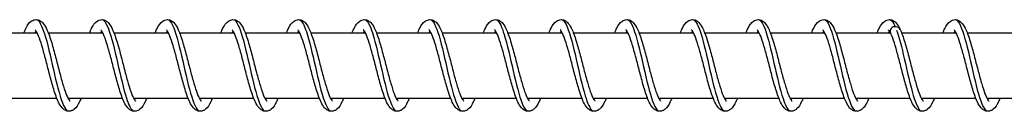
# Model space of a CAD drawing. Units: millimetres. Extents: x -6094 to 17000, y -3360 to 3351.
# Drawn here: x -1784 to -1634, y -12 to 2 of the extents above; entities that cross this region are included whole.
import ezdxf

# ---------------------------------------------------------------- set-up
doc = ezdxf.new("R2010")
doc.units = ezdxf.units.MM
doc.header["$LTSCALE"] = 100
doc.layers.add('SW_Toestellen', color=2, linetype='Continuous')

msp = doc.modelspace()

# ---------------------------------------------------------------- linework, layer by layer
at = {"layer": 'SW_Toestellen'}
for p, q in [((-1789.79, 0), (-1781.49, 0)), ((-1779.79, 0), (-1771.49, 0)), ((-1769.79, 0), (-1761.49, 0)), ((-1759.79, 0), (-1751.49, 0)), ((-1749.79, 0), (-1741.49, 0)), ((-1739.79, 0), (-1731.49, 0)), ((-1729.79, 0), (-1721.49, 0)), ((-1719.79, 0), (-1711.49, 0)), ((-1709.79, 0), (-1701.49, 0)), ((-1699.79, 0), (-1691.49, 0)), ((-1689.79, 0), (-1681.49, 0)), ((-1679.79, 0), (-1671.49, 0)), ((-1669.79, 0), (-1661.48, 0)), ((-1659.79, 0), (-1651.48, 0)), ((-1649.79, 0), (-1641.49, 0)), ((-1639.79, 0), (-1631.49, 0)), ((-1786.78, -10), (-1778.48, -10)), ((-1776.78, -10), (-1768.48, -10)), ((-1766.78, -10), (-1758.48, -10)), ((-1756.78, -10), (-1748.48, -10)), ((-1746.78, -10), (-1738.48, -10)), ((-1736.78, -10), (-1728.48, -10)), ((-1726.78, -10), (-1718.48, -10)), ((-1716.78, -10), (-1708.48, -10)), ((-1706.78, -10), (-1698.48, -10)), ((-1696.78, -10), (-1688.48, -10)), ((-1686.78, -10), (-1678.48, -10)), ((-1676.78, -10), (-1668.48, -10)), ((-1666.78, -10), (-1658.48, -10)), ((-1656.78, -10), (-1648.48, -10)), ((-1646.78, -10), (-1638.48, -10)), ((-1636.78, -10), (-1628.48, -10))]:
    msp.add_line(p, q, dxfattribs=at)
for major_axis, start_param, end_param in [((-0.8, 0), 3.514442, 6.690583), ((0.8, 0), 0.37285, 3.54899)]:
    msp.add_ellipse((-1650.74, 0.25), major_axis=major_axis, ratio=0.847228, start_param=start_param, end_param=end_param, dxfattribs=at)
for points, knots in [([(-1783.48, 0), (-1783.37, 0.27), (-1783.27, 0.51), (-1782.93, 1.18), (-1782.69, 1.55), (-1782.11, 1.92), (-1781.87, 2), (-1781.41, 2), (-1781.18, 1.93), (-1780.83, 1.72), (-1780.68, 1.58), (-1780.33, 1.17), (-1780.15, 0.84), (-1779.73, -0.08), (-1779.49, -0.78), (-1779.06, -2.22), (-1778.86, -2.96), (-1778.48, -4.42), (-1778.3, -5.14), (-1777.94, -6.5), (-1777.77, -7.16), (-1777.43, -8.33), (-1777.26, -8.85), (-1776.94, -9.68), (-1776.79, -10.01), (-1776.61, -10.29), (-1776.57, -10.36), (-1776.51, -10.42), (-1776.49, -10.44), (-1776.49, -10.44)], [7.195821, 7.195821, 7.195821, 7.195821, 7.317625, 7.317625, 7.568911, 7.568911, 7.692168, 7.692168, 7.806738, 7.806738, 7.918967, 7.918967, 8.114889, 8.114889, 8.395661, 8.395661, 8.634227, 8.634227, 8.852397, 8.852397, 9.062849, 9.062849, 9.266023, 9.266023, 9.457058, 9.457058, 9.537195, 9.537195, 9.603725, 9.603725, 9.603725, 9.603725]), ([(-1781.38, 1.91), (-1780.99, 1.63), (-1780.59, 0.69), (-1780.19, -0.68), (-1779.74, -2.27), (-1779.28, -4.4), (-1778.82, -6.37), (-1778.37, -8.34), (-1777.91, -10.11), (-1777.45, -11.1), (-1777.26, -11.51), (-1777.07, -11.78), (-1776.88, -11.9)], [12.163398, 12.163398, 12.163398, 12.163398, 12.912724, 12.912724, 12.912724, 13.773572, 13.773572, 13.773572, 14.63442, 14.63442, 14.63442, 14.990832, 14.990832, 14.990832, 14.990832]), ([(-1773.48, 0), (-1773.38, 0.25), (-1773.28, 0.48), (-1772.95, 1.15), (-1772.71, 1.52), (-1772.14, 1.91), (-1771.89, 2), (-1771.4, 2), (-1771.18, 1.93), (-1770.82, 1.71), (-1770.68, 1.58), (-1770.33, 1.16), (-1770.15, 0.83), (-1769.72, -0.1), (-1769.49, -0.8), (-1769.05, -2.24), (-1768.85, -2.99), (-1768.48, -4.44), (-1768.29, -5.16), (-1767.94, -6.53), (-1767.76, -7.19), (-1767.42, -8.35), (-1767.25, -8.87), (-1766.94, -9.69), (-1766.78, -10.02), (-1766.61, -10.3), (-1766.56, -10.36), (-1766.51, -10.42), (-1766.49, -10.44), (-1766.49, -10.44)], [11.250175, 11.250175, 11.250175, 11.250175, 11.364993, 11.364993, 11.614887, 11.614887, 11.746512, 11.746512, 11.862397, 11.862397, 11.974776, 11.974776, 12.172218, 12.172218, 12.452965, 12.452965, 12.691097, 12.691097, 12.909154, 12.909154, 13.11953, 13.11953, 13.322606, 13.322606, 13.513444, 13.513444, 13.593343, 13.593343, 13.658063, 13.658063, 13.658063, 13.658063]), ([(-1771.38, 1.9), (-1771.12, 1.72), (-1770.86, 1.27), (-1770.6, 0.58), (-1770.14, -0.64), (-1769.69, -2.57), (-1769.23, -4.57), (-1768.77, -6.58), (-1768.32, -8.62), (-1767.86, -10.02), (-1767.53, -11.02), (-1767.21, -11.68), (-1766.88, -11.91)], [18.446584, 18.446584, 18.446584, 18.446584, 18.938661, 18.938661, 18.938661, 19.799509, 19.799509, 19.799509, 20.660358, 20.660358, 20.660358, 21.274017, 21.274017, 21.274017, 21.274017]), ([(-1763.48, 0), (-1763.38, 0.26), (-1763.28, 0.49), (-1762.94, 1.16), (-1762.7, 1.53), (-1762.13, 1.91), (-1761.89, 2), (-1761.41, 2), (-1761.18, 1.93), (-1760.82, 1.71), (-1760.68, 1.58), (-1760.33, 1.16), (-1760.15, 0.84), (-1759.73, -0.1), (-1759.49, -0.79), (-1759.06, -2.24), (-1758.86, -2.98), (-1758.48, -4.43), (-1758.3, -5.16), (-1757.94, -6.52), (-1757.76, -7.18), (-1757.42, -8.34), (-1757.25, -8.86), (-1756.94, -9.69), (-1756.78, -10.02), (-1756.61, -10.3), (-1756.56, -10.36), (-1756.51, -10.42), (-1756.49, -10.44), (-1756.49, -10.44)], [15.304514, 15.304514, 15.304514, 15.304514, 15.421836, 15.421836, 15.672223, 15.672223, 15.800856, 15.800856, 15.916254, 15.916254, 16.028577, 16.028577, 16.225455, 16.225455, 16.506215, 16.506215, 16.744506, 16.744506, 16.962605, 16.962605, 17.17301, 17.17301, 17.376121, 17.376121, 17.567033, 17.567033, 17.64702, 17.64702, 17.71241, 17.71241, 17.71241, 17.71241]), ([(-1761.38, 1.91), (-1761.26, 1.82), (-1761.13, 1.68), (-1761.01, 1.47), (-1760.55, 0.7), (-1760.1, -0.9), (-1759.64, -2.81), (-1759.18, -4.72), (-1758.73, -6.9), (-1758.27, -8.62), (-1757.81, -10.34), (-1757.36, -11.57), (-1756.9, -11.9), (-1756.89, -11.91), (-1756.89, -11.91), (-1756.88, -11.91)], [24.729769, 24.729769, 24.729769, 24.729769, 24.964599, 24.964599, 24.964599, 25.825447, 25.825447, 25.825447, 26.686295, 26.686295, 26.686295, 27.547144, 27.547144, 27.547144, 27.557202, 27.557202, 27.557202, 27.557202]), ([(-1753.48, 0), (-1753.38, 0.26), (-1753.28, 0.49), (-1752.94, 1.15), (-1752.71, 1.52), (-1752.14, 1.91), (-1751.89, 2), (-1751.41, 2), (-1751.18, 1.93), (-1750.82, 1.71), (-1750.68, 1.58), (-1750.33, 1.16), (-1750.15, 0.83), (-1749.73, -0.1), (-1749.49, -0.79), (-1749.06, -2.24), (-1748.86, -2.98), (-1748.48, -4.43), (-1748.3, -5.16), (-1747.94, -6.52), (-1747.76, -7.18), (-1747.42, -8.34), (-1747.25, -8.87), (-1746.94, -9.69), (-1746.78, -10.02), (-1746.61, -10.3), (-1746.56, -10.36), (-1746.51, -10.42), (-1746.49, -10.44), (-1746.49, -10.44)], [19.35886, 19.35886, 19.35886, 19.35886, 19.475252, 19.475252, 19.725455, 19.725455, 19.855201, 19.855201, 19.970777, 19.970777, 20.083121, 20.083121, 20.280206, 20.280206, 20.560961, 20.560961, 20.799194, 20.799194, 21.017277, 21.017277, 21.227672, 21.227672, 21.43077, 21.43077, 21.621655, 21.621655, 21.70161, 21.70161, 21.766753, 21.766753, 21.766753, 21.766753]), ([(-1751.38, 1.91), (-1750.94, 1.61), (-1750.49, 0.45), (-1750.05, -1.19), (-1749.59, -2.88), (-1749.14, -5.04), (-1748.68, -6.97), (-1748.22, -8.9), (-1747.77, -10.55), (-1747.31, -11.38), (-1747.17, -11.64), (-1747.02, -11.81), (-1746.88, -11.91)], [31.012954, 31.012954, 31.012954, 31.012954, 31.851385, 31.851385, 31.851385, 32.712233, 32.712233, 32.712233, 33.573081, 33.573081, 33.573081, 33.840388, 33.840388, 33.840388, 33.840388]), ([(-1743.48, 0), (-1743.38, 0.26), (-1743.28, 0.49), (-1742.94, 1.16), (-1742.71, 1.53), (-1742.14, 1.91), (-1741.89, 2), (-1741.41, 2), (-1741.18, 1.93), (-1740.82, 1.71), (-1740.68, 1.58), (-1740.33, 1.16), (-1740.15, 0.84), (-1739.73, -0.1), (-1739.49, -0.79), (-1739.06, -2.24), (-1738.86, -2.98), (-1738.48, -4.43), (-1738.3, -5.16), (-1737.94, -6.52), (-1737.76, -7.18), (-1737.42, -8.34), (-1737.25, -8.87), (-1736.94, -9.69), (-1736.78, -10.02), (-1736.61, -10.3), (-1736.56, -10.36), (-1736.51, -10.42), (-1736.49, -10.44), (-1736.49, -10.44)], [23.413204, 23.413204, 23.413204, 23.413204, 23.529937, 23.529937, 23.780207, 23.780207, 23.909545, 23.909545, 24.025056, 24.025056, 24.137392, 24.137392, 24.334401, 24.334401, 24.615158, 24.615158, 24.853412, 24.853412, 25.071501, 25.071501, 25.281899, 25.281899, 25.485002, 25.485002, 25.675897, 25.675897, 25.755864, 25.755864, 25.821098, 25.821098, 25.821098, 25.821098]), ([(-1741.38, 1.91), (-1741.07, 1.69), (-1740.77, 1.09), (-1740.46, 0.18), (-1740, -1.17), (-1739.55, -3.19), (-1739.09, -5.2), (-1738.63, -7.21), (-1738.18, -9.17), (-1737.72, -10.44), (-1737.44, -11.21), (-1737.16, -11.71), (-1736.88, -11.91)], [37.29614, 37.29614, 37.29614, 37.29614, 37.877322, 37.877322, 37.877322, 38.738171, 38.738171, 38.738171, 39.599019, 39.599019, 39.599019, 40.123573, 40.123573, 40.123573, 40.123573]), ([(-1733.48, 0), (-1733.38, 0.26), (-1733.28, 0.49), (-1732.94, 1.16), (-1732.71, 1.53), (-1732.14, 1.91), (-1731.89, 2), (-1731.41, 2), (-1731.18, 1.93), (-1730.82, 1.71), (-1730.68, 1.58), (-1730.33, 1.16), (-1730.15, 0.84), (-1729.73, -0.1), (-1729.49, -0.79), (-1729.06, -2.24), (-1728.86, -2.98), (-1728.48, -4.43), (-1728.3, -5.16), (-1727.94, -6.52), (-1727.76, -7.18), (-1727.42, -8.34), (-1727.25, -8.87), (-1726.94, -9.69), (-1726.78, -10.02), (-1726.61, -10.3), (-1726.56, -10.36), (-1726.51, -10.42), (-1726.49, -10.44), (-1726.49, -10.44)], [27.467549, 27.467549, 27.467549, 27.467549, 27.584156, 27.584156, 27.834402, 27.834402, 27.96389, 27.96389, 28.079425, 28.079425, 28.191763, 28.191763, 28.3888, 28.3888, 28.669557, 28.669557, 28.907803, 28.907803, 29.12589, 29.12589, 29.336287, 29.336287, 29.539388, 29.539388, 29.730279, 29.730279, 29.810242, 29.810242, 29.875442, 29.875442, 29.875442, 29.875442]), ([(-1731.38, 1.91), (-1731.21, 1.79), (-1731.04, 1.56), (-1730.87, 1.21), (-1730.41, 0.28), (-1729.96, -1.46), (-1729.5, -3.41), (-1729.04, -5.37), (-1728.59, -7.51), (-1728.13, -9.13), (-1727.71, -10.61), (-1727.3, -11.62), (-1726.88, -11.91)], [43.579325, 43.579325, 43.579325, 43.579325, 43.90326, 43.90326, 43.90326, 44.764108, 44.764108, 44.764108, 45.624957, 45.624957, 45.624957, 46.406758, 46.406758, 46.406758, 46.406758]), ([(-1723.48, 0), (-1723.38, 0.26), (-1723.28, 0.49), (-1722.94, 1.16), (-1722.71, 1.53), (-1722.14, 1.91), (-1721.89, 2), (-1721.41, 2), (-1721.18, 1.93), (-1720.82, 1.71), (-1720.68, 1.58), (-1720.33, 1.16), (-1720.15, 0.84), (-1719.73, -0.1), (-1719.49, -0.79), (-1719.06, -2.24), (-1718.86, -2.98), (-1718.48, -4.43), (-1718.3, -5.16), (-1717.94, -6.52), (-1717.76, -7.18), (-1717.42, -8.34), (-1717.25, -8.87), (-1716.94, -9.69), (-1716.78, -10.02), (-1716.61, -10.3), (-1716.56, -10.36), (-1716.51, -10.42), (-1716.49, -10.44), (-1716.49, -10.44)], [31.521893, 31.521893, 31.521893, 31.521893, 31.638547, 31.638547, 31.888801, 31.888801, 32.018234, 32.018234, 32.13376, 32.13376, 32.246098, 32.246098, 32.443124, 32.443124, 32.723881, 32.723881, 32.96213, 32.96213, 33.180218, 33.180218, 33.390615, 33.390615, 33.593717, 33.593717, 33.78461, 33.78461, 33.864574, 33.864574, 33.929787, 33.929787, 33.929787, 33.929787]), ([(-1721.38, 1.91), (-1721.35, 1.89), (-1721.31, 1.86), (-1721.28, 1.83), (-1720.82, 1.38), (-1720.36, 0.05), (-1719.91, -1.73), (-1719.45, -3.51), (-1719, -5.69), (-1718.54, -7.56), (-1718.08, -9.43), (-1717.62, -10.95), (-1717.17, -11.61), (-1717.07, -11.75), (-1716.98, -11.85), (-1716.88, -11.91)], [49.86251, 49.86251, 49.86251, 49.86251, 49.929198, 49.929198, 49.929198, 50.790046, 50.790046, 50.790046, 51.650894, 51.650894, 51.650894, 52.511742, 52.511742, 52.511742, 52.689944, 52.689944, 52.689944, 52.689944]), ([(-1713.48, 0), (-1713.38, 0.26), (-1713.28, 0.49), (-1712.94, 1.16), (-1712.71, 1.53), (-1712.14, 1.91), (-1711.89, 2), (-1711.41, 2), (-1711.18, 1.93), (-1710.82, 1.71), (-1710.68, 1.58), (-1710.33, 1.16), (-1710.15, 0.84), (-1709.73, -0.1), (-1709.49, -0.79), (-1709.06, -2.24), (-1708.86, -2.98), (-1708.48, -4.43), (-1708.3, -5.16), (-1707.94, -6.52), (-1707.76, -7.18), (-1707.42, -8.34), (-1707.25, -8.87), (-1706.94, -9.69), (-1706.78, -10.02), (-1706.61, -10.3), (-1706.56, -10.36), (-1706.51, -10.42), (-1706.49, -10.44), (-1706.49, -10.44)], [35.576238, 35.576238, 35.576238, 35.576238, 35.692874, 35.692874, 35.943125, 35.943125, 36.072579, 36.072579, 36.188108, 36.188108, 36.300446, 36.300446, 36.497476, 36.497476, 36.778233, 36.778233, 37.016481, 37.016481, 37.234568, 37.234568, 37.444966, 37.444966, 37.648067, 37.648067, 37.838959, 37.838959, 37.918923, 37.918923, 37.984131, 37.984131, 37.984131, 37.984131]), ([(-1711.38, 1.91), (-1711.03, 1.66), (-1710.67, 0.89), (-1710.32, -0.26), (-1709.86, -1.74), (-1709.4, -3.83), (-1708.95, -5.82), (-1708.49, -7.81), (-1708.03, -9.68), (-1707.58, -10.81), (-1707.35, -11.37), (-1707.11, -11.75), (-1706.88, -11.9)], [56.145696, 56.145696, 56.145696, 56.145696, 56.815984, 56.815984, 56.815984, 57.676832, 57.676832, 57.676832, 58.53768, 58.53768, 58.53768, 58.973129, 58.973129, 58.973129, 58.973129]), ([(-1703.48, 0), (-1703.38, 0.26), (-1703.28, 0.49), (-1702.94, 1.16), (-1702.71, 1.53), (-1702.14, 1.91), (-1701.89, 2), (-1701.41, 2), (-1701.18, 1.93), (-1700.82, 1.71), (-1700.68, 1.58), (-1700.33, 1.16), (-1700.15, 0.84), (-1699.73, -0.1), (-1699.49, -0.79), (-1699.06, -2.24), (-1698.86, -2.98), (-1698.48, -4.43), (-1698.3, -5.16), (-1697.94, -6.52), (-1697.76, -7.18), (-1697.42, -8.34), (-1697.25, -8.87), (-1696.94, -9.69), (-1696.78, -10.02), (-1696.61, -10.3), (-1696.56, -10.36), (-1696.51, -10.42), (-1696.49, -10.44), (-1696.49, -10.44)], [39.630582, 39.630582, 39.630582, 39.630582, 39.747225, 39.747225, 39.997477, 39.997477, 40.126923, 40.126923, 40.242451, 40.242451, 40.354789, 40.354789, 40.551818, 40.551818, 40.832575, 40.832575, 41.070823, 41.070823, 41.288911, 41.288911, 41.499308, 41.499308, 41.70241, 41.70241, 41.893302, 41.893302, 41.973266, 41.973266, 42.038476, 42.038476, 42.038476, 42.038476]), ([(-1701.38, 1.9), (-1701.16, 1.75), (-1700.95, 1.41), (-1700.73, 0.89), (-1700.27, -0.19), (-1699.81, -2.04), (-1699.36, -4.02), (-1698.9, -6.01), (-1698.44, -8.11), (-1697.99, -9.62), (-1697.62, -10.84), (-1697.25, -11.65), (-1696.88, -11.91)], [62.428881, 62.428881, 62.428881, 62.428881, 62.841921, 62.841921, 62.841921, 63.70277, 63.70277, 63.70277, 64.563618, 64.563618, 64.563618, 65.256314, 65.256314, 65.256314, 65.256314]), ([(-1693.48, 0), (-1693.38, 0.26), (-1693.28, 0.49), (-1692.94, 1.16), (-1692.71, 1.53), (-1692.14, 1.91), (-1691.89, 2), (-1691.41, 2), (-1691.18, 1.93), (-1690.82, 1.71), (-1690.68, 1.58), (-1690.33, 1.16), (-1690.15, 0.84), (-1689.73, -0.1), (-1689.49, -0.79), (-1689.06, -2.24), (-1688.86, -2.98), (-1688.48, -4.43), (-1688.3, -5.16), (-1687.94, -6.52), (-1687.76, -7.18), (-1687.42, -8.34), (-1687.25, -8.87), (-1686.94, -9.69), (-1686.78, -10.02), (-1686.61, -10.3), (-1686.56, -10.36), (-1686.51, -10.42), (-1686.49, -10.44), (-1686.49, -10.44)], [43.684927, 43.684927, 43.684927, 43.684927, 43.801567, 43.801567, 44.051819, 44.051819, 44.181268, 44.181268, 44.296796, 44.296796, 44.409134, 44.409134, 44.606164, 44.606164, 44.88692, 44.88692, 45.125169, 45.125169, 45.343256, 45.343256, 45.553653, 45.553653, 45.756755, 45.756755, 45.947647, 45.947647, 46.027611, 46.027611, 46.09282, 46.09282, 46.09282, 46.09282]), ([(-1691.38, 1.91), (-1691.3, 1.86), (-1691.22, 1.77), (-1691.14, 1.66), (-1690.68, 1.04), (-1690.22, -0.44), (-1689.77, -2.29), (-1689.31, -4.15), (-1688.85, -6.33), (-1688.4, -8.13), (-1687.94, -9.93), (-1687.48, -11.3), (-1687.02, -11.79), (-1686.98, -11.84), (-1686.93, -11.88), (-1686.88, -11.91)], [68.712066, 68.712066, 68.712066, 68.712066, 68.867859, 68.867859, 68.867859, 69.728707, 69.728707, 69.728707, 70.589555, 70.589555, 70.589555, 71.450404, 71.450404, 71.450404, 71.5395, 71.5395, 71.5395, 71.5395]), ([(-1683.48, 0), (-1683.38, 0.26), (-1683.28, 0.49), (-1682.94, 1.16), (-1682.71, 1.53), (-1682.14, 1.91), (-1681.89, 2), (-1681.41, 2), (-1681.18, 1.93), (-1680.82, 1.71), (-1680.68, 1.58), (-1680.33, 1.16), (-1680.15, 0.84), (-1679.73, -0.1), (-1679.49, -0.79), (-1679.06, -2.24), (-1678.86, -2.98), (-1678.48, -4.43), (-1678.3, -5.16), (-1677.94, -6.52), (-1677.76, -7.18), (-1677.42, -8.34), (-1677.25, -8.87), (-1676.94, -9.69), (-1676.78, -10.02), (-1676.61, -10.3), (-1676.56, -10.36), (-1676.51, -10.42), (-1676.49, -10.44), (-1676.49, -10.44)], [47.739271, 47.739271, 47.739271, 47.739271, 47.855913, 47.855913, 48.106165, 48.106165, 48.235612, 48.235612, 48.351141, 48.351141, 48.463478, 48.463478, 48.660508, 48.660508, 48.941264, 48.941264, 49.179513, 49.179513, 49.3976, 49.3976, 49.607997, 49.607997, 49.811099, 49.811099, 50.001991, 50.001991, 50.081955, 50.081955, 50.147165, 50.147165, 50.147165, 50.147165]), ([(-1681.38, 1.91), (-1680.98, 1.63), (-1680.58, 0.67), (-1680.18, -0.74), (-1679.72, -2.33), (-1679.26, -4.47), (-1678.81, -6.44), (-1678.35, -8.4), (-1677.89, -10.16), (-1677.43, -11.13), (-1677.25, -11.52), (-1677.07, -11.78), (-1676.88, -11.9)], [74.995252, 74.995252, 74.995252, 74.995252, 75.754645, 75.754645, 75.754645, 76.615493, 76.615493, 76.615493, 77.476341, 77.476341, 77.476341, 77.822685, 77.822685, 77.822685, 77.822685]), ([(-1673.48, 0), (-1673.38, 0.26), (-1673.28, 0.49), (-1672.94, 1.16), (-1672.71, 1.53), (-1672.14, 1.91), (-1671.89, 2), (-1671.41, 2), (-1671.18, 1.93), (-1670.82, 1.71), (-1670.68, 1.58), (-1670.33, 1.16), (-1670.15, 0.84), (-1669.73, -0.1), (-1669.49, -0.79), (-1669.06, -2.24), (-1668.86, -2.98), (-1668.48, -4.43), (-1668.3, -5.16), (-1667.94, -6.52), (-1667.76, -7.18), (-1667.42, -8.34), (-1667.25, -8.87), (-1666.94, -9.69), (-1666.78, -10.02), (-1666.61, -10.3), (-1666.56, -10.36), (-1666.51, -10.42), (-1666.49, -10.44), (-1666.49, -10.44)], [51.793616, 51.793616, 51.793616, 51.793616, 51.910257, 51.910257, 52.160509, 52.160509, 52.289957, 52.289957, 52.405485, 52.405485, 52.517823, 52.517823, 52.714852, 52.714852, 52.995609, 52.995609, 53.233857, 53.233857, 53.451945, 53.451945, 53.662342, 53.662342, 53.865444, 53.865444, 54.056336, 54.056336, 54.1363, 54.1363, 54.201509, 54.201509, 54.201509, 54.201509]), ([(-1671.38, 1.9), (-1671.12, 1.72), (-1670.85, 1.25), (-1670.58, 0.53), (-1670.13, -0.7), (-1669.67, -2.64), (-1669.22, -4.65), (-1668.76, -6.65), (-1668.3, -8.69), (-1667.84, -10.07), (-1667.52, -11.04), (-1667.2, -11.68), (-1666.88, -11.91)], [81.278437, 81.278437, 81.278437, 81.278437, 81.780582, 81.780582, 81.780582, 82.641431, 82.641431, 82.641431, 83.502279, 83.502279, 83.502279, 84.10587, 84.10587, 84.10587, 84.10587]), ([(-1663.48, 0), (-1663.38, 0.26), (-1663.28, 0.49), (-1662.94, 1.16), (-1662.71, 1.53), (-1662.14, 1.91), (-1661.89, 2), (-1661.41, 2), (-1661.18, 1.93), (-1660.82, 1.71), (-1660.68, 1.58), (-1660.33, 1.16), (-1660.15, 0.84), (-1659.73, -0.1), (-1659.49, -0.79), (-1659.06, -2.24), (-1658.86, -2.98), (-1658.48, -4.43), (-1658.3, -5.16), (-1657.94, -6.52), (-1657.76, -7.18), (-1657.42, -8.34), (-1657.25, -8.87), (-1656.94, -9.69), (-1656.78, -10.02), (-1656.61, -10.3), (-1656.56, -10.36), (-1656.51, -10.42), (-1656.49, -10.44), (-1656.49, -10.44)], [55.84796, 55.84796, 55.84796, 55.84796, 55.964601, 55.964601, 56.214853, 56.214853, 56.344301, 56.344301, 56.45983, 56.45983, 56.572167, 56.572167, 56.769197, 56.769197, 57.049953, 57.049953, 57.288202, 57.288202, 57.506289, 57.506289, 57.716686, 57.716686, 57.919788, 57.919788, 58.11068, 58.11068, 58.190644, 58.190644, 58.255854, 58.255854, 58.255854, 58.255854]), ([(-1661.38, 1.91), (-1661.25, 1.82), (-1661.12, 1.67), (-1660.99, 1.44), (-1660.54, 0.66), (-1660.08, -0.96), (-1659.62, -2.88), (-1659.17, -4.79), (-1658.71, -6.97), (-1658.25, -8.68), (-1657.8, -10.39), (-1657.34, -11.6), (-1656.88, -11.91)], [87.561622, 87.561622, 87.561622, 87.561622, 87.80652, 87.80652, 87.80652, 88.667368, 88.667368, 88.667368, 89.528217, 89.528217, 89.528217, 90.389056, 90.389056, 90.389056, 90.389056]), ([(-1653.48, 0), (-1653.38, 0.26), (-1653.28, 0.49), (-1652.94, 1.16), (-1652.71, 1.53), (-1652.14, 1.91), (-1651.89, 2), (-1651.41, 2), (-1651.18, 1.93), (-1650.82, 1.71), (-1650.68, 1.58), (-1650.34, 1.17), (-1650.16, 0.86), (-1650, 0.5)], [59.9023048, 59.9023048, 59.9023048, 59.9023048, 60.0189458, 60.0189458, 60.2691978, 60.2691978, 60.3986457, 60.3986457, 60.5141741, 60.5141741, 60.6265118, 60.6265118, 60.8151797, 60.8151797, 60.8151797, 60.8151797]), ([(-1651.59, 2), (-1651.53, 1.99), (-1651.46, 1.97), (-1651.4, 1.93), (-1651.2, 1.8), (-1650.99, 1.49), (-1650.79, 1.03)], [93.7157304, 93.7157304, 93.7157304, 93.7157304, 93.8324578, 93.8324578, 93.8324578, 94.219777, 94.219777, 94.219777, 94.219777]), ([(-1643.48, 0), (-1643.39, 0.23), (-1643.3, 0.44), (-1642.98, 1.09), (-1642.75, 1.46), (-1642.19, 1.89), (-1641.92, 2), (-1641.4, 2), (-1641.17, 1.92), (-1640.81, 1.7), (-1640.67, 1.57), (-1640.32, 1.14), (-1640.13, 0.81), (-1639.71, -0.14), (-1639.47, -0.84), (-1639.04, -2.29), (-1638.84, -3.03), (-1638.47, -4.48), (-1638.28, -5.21), (-1637.93, -6.57), (-1637.75, -7.22), (-1637.41, -8.38), (-1637.24, -8.9), (-1636.93, -9.72), (-1636.77, -10.04), (-1636.6, -10.31), (-1636.56, -10.37), (-1636.5, -10.42), (-1636.49, -10.44), (-1636.49, -10.44)], [3.14154, 3.14154, 3.14154, 3.14154, 3.245432, 3.245432, 3.493252, 3.493252, 3.637828, 3.637828, 3.756045, 3.756045, 3.868697, 3.868697, 4.068846, 4.068846, 4.349492, 4.349492, 4.586872, 4.586872, 4.804732, 4.804732, 5.014974, 5.014974, 5.217875, 5.217875, 5.408359, 5.408359, 5.487835, 5.487835, 5.549368, 5.549368, 5.549368, 5.549368]), ([(-1641.38, 1.91), (-1641.31, 1.86), (-1641.23, 1.78), (-1641.15, 1.68), (-1640.7, 1.08), (-1640.24, -0.38), (-1639.78, -2.23), (-1639.33, -4.07), (-1638.87, -6.26), (-1638.41, -8.07), (-1637.96, -9.87), (-1637.5, -11.26), (-1637.04, -11.77), (-1636.99, -11.83), (-1636.94, -11.88), (-1636.88, -11.91)], [5.880213, 5.880213, 5.880213, 5.880213, 6.025938, 6.025938, 6.025938, 6.886786, 6.886786, 6.886786, 7.747634, 7.747634, 7.747634, 8.608482, 8.608482, 8.608482, 8.707647, 8.707647, 8.707647, 8.707647]), ([(-1774.78, -10), (-1774.86, -10.21), (-1774.95, -10.4), (-1775.25, -11.04), (-1775.47, -11.41), (-1775.92, -11.78), (-1776.04, -11.85), (-1776.31, -11.96), (-1776.45, -11.99), (-1776.81, -12.01), (-1777.03, -11.95), (-1777.39, -11.75), (-1777.54, -11.62), (-1777.89, -11.23), (-1778.06, -10.94), (-1778.48, -10.07), (-1778.71, -9.4), (-1779.15, -7.98), (-1779.35, -7.23), (-1779.74, -5.77), (-1779.92, -5.05), (-1780.28, -3.67), (-1780.45, -3), (-1780.8, -1.82), (-1780.97, -1.28), (-1781.29, -0.41), (-1781.44, -0.06), (-1781.63, 0.25), (-1781.68, 0.32), (-1781.75, 0.42), (-1781.78, 0.44), (-1781.78, 0.44)], [50.51795, 50.51795, 50.51795, 50.51795, 50.611231, 50.611231, 50.857185, 50.857185, 50.934718, 50.934718, 51.008685, 51.008685, 51.120088, 51.120088, 51.230384, 51.230384, 51.415234, 51.415234, 51.695086, 51.695086, 51.937297, 51.937297, 52.156431, 52.156431, 52.367512, 52.367512, 52.571466, 52.571466, 52.764023, 52.764023, 52.845956, 52.845956, 52.926417, 52.926417, 52.926417, 52.926417]), ([(-1781.63, 0.26), (-1781.66, 0.21), (-1781.7, 0.16), (-1781.75, 0.07), (-1781.76, 0.03), (-1781.78, 0)], [53.28768482, 53.28768482, 53.28768482, 53.28768482, 53.33648607, 53.33648607, 53.36042761, 53.36042761, 53.36042761, 53.36042761]), ([(-1764.78, -10), (-1764.86, -10.21), (-1764.95, -10.4), (-1765.25, -11.04), (-1765.47, -11.41), (-1765.92, -11.78), (-1766.04, -11.85), (-1766.31, -11.96), (-1766.45, -11.99), (-1766.81, -12.01), (-1767.03, -11.95), (-1767.39, -11.75), (-1767.54, -11.62), (-1767.89, -11.23), (-1768.06, -10.94), (-1768.48, -10.07), (-1768.71, -9.4), (-1769.15, -7.98), (-1769.35, -7.23), (-1769.74, -5.77), (-1769.92, -5.05), (-1770.28, -3.67), (-1770.45, -3), (-1770.8, -1.82), (-1770.97, -1.28), (-1771.29, -0.41), (-1771.44, -0.06), (-1771.63, 0.25), (-1771.68, 0.32), (-1771.75, 0.42), (-1771.78, 0.44), (-1771.78, 0.44)], [46.462581, 46.462581, 46.462581, 46.462581, 46.555862, 46.555862, 46.801816, 46.801816, 46.879348, 46.879348, 46.953316, 46.953316, 47.064719, 47.064719, 47.175014, 47.175014, 47.359865, 47.359865, 47.639717, 47.639717, 47.881928, 47.881928, 48.101062, 48.101062, 48.312142, 48.312142, 48.516096, 48.516096, 48.708654, 48.708654, 48.790586, 48.790586, 48.871048, 48.871048, 48.871048, 48.871048]), ([(-1771.63, 0.26), (-1771.66, 0.21), (-1771.7, 0.16), (-1771.75, 0.07), (-1771.76, 0.03), (-1771.78, 0)], [49.23231548, 49.23231548, 49.23231548, 49.23231548, 49.28111668, 49.28111668, 49.30505827, 49.30505827, 49.30505827, 49.30505827]), ([(-1754.78, -10), (-1754.86, -10.21), (-1754.95, -10.4), (-1755.25, -11.04), (-1755.47, -11.41), (-1755.92, -11.78), (-1756.04, -11.85), (-1756.31, -11.96), (-1756.45, -11.99), (-1756.81, -12.01), (-1757.03, -11.95), (-1757.39, -11.75), (-1757.54, -11.62), (-1757.89, -11.23), (-1758.06, -10.94), (-1758.48, -10.07), (-1758.71, -9.4), (-1759.15, -7.98), (-1759.35, -7.23), (-1759.74, -5.77), (-1759.92, -5.05), (-1760.28, -3.67), (-1760.45, -3), (-1760.8, -1.82), (-1760.97, -1.28), (-1761.29, -0.41), (-1761.44, -0.06), (-1761.63, 0.25), (-1761.68, 0.32), (-1761.75, 0.42), (-1761.78, 0.44), (-1761.78, 0.44)], [42.407212, 42.407212, 42.407212, 42.407212, 42.500492, 42.500492, 42.746446, 42.746446, 42.823978, 42.823978, 42.897946, 42.897946, 43.00935, 43.00935, 43.119645, 43.119645, 43.304495, 43.304495, 43.584347, 43.584347, 43.826558, 43.826558, 44.045692, 44.045692, 44.256773, 44.256773, 44.460727, 44.460727, 44.653284, 44.653284, 44.735217, 44.735217, 44.815678, 44.815678, 44.815678, 44.815678]), ([(-1761.63, 0.26), (-1761.66, 0.21), (-1761.7, 0.16), (-1761.75, 0.07), (-1761.76, 0.03), (-1761.78, 0)], [45.17694614, 45.17694614, 45.17694614, 45.17694614, 45.22574721, 45.22574721, 45.24968893, 45.24968893, 45.24968893, 45.24968893]), ([(-1744.78, -10), (-1744.86, -10.21), (-1744.95, -10.4), (-1745.25, -11.04), (-1745.47, -11.41), (-1745.92, -11.78), (-1746.04, -11.85), (-1746.31, -11.96), (-1746.45, -11.99), (-1746.81, -12.01), (-1747.03, -11.95), (-1747.39, -11.75), (-1747.54, -11.62), (-1747.89, -11.23), (-1748.06, -10.94), (-1748.48, -10.07), (-1748.71, -9.4), (-1749.15, -7.98), (-1749.35, -7.23), (-1749.74, -5.77), (-1749.92, -5.05), (-1750.28, -3.67), (-1750.45, -3), (-1750.8, -1.82), (-1750.97, -1.28), (-1751.29, -0.41), (-1751.44, -0.06), (-1751.63, 0.25), (-1751.68, 0.32), (-1751.75, 0.42), (-1751.78, 0.44), (-1751.78, 0.44)], [38.351842, 38.351842, 38.351842, 38.351842, 38.44512, 38.44512, 38.691074, 38.691074, 38.768608, 38.768608, 38.842576, 38.842576, 38.95398, 38.95398, 39.064275, 39.064275, 39.249125, 39.249125, 39.528977, 39.528977, 39.771188, 39.771188, 39.990322, 39.990322, 40.201403, 40.201403, 40.405357, 40.405357, 40.597914, 40.597914, 40.679847, 40.679847, 40.760309, 40.760309, 40.760309, 40.760309]), ([(-1751.63, 0.26), (-1751.66, 0.21), (-1751.7, 0.16), (-1751.75, 0.07), (-1751.76, 0.03), (-1751.78, 0)], [41.1215768, 41.1215768, 41.1215768, 41.1215768, 41.17037752, 41.17037752, 41.19431959, 41.19431959, 41.19431959, 41.19431959]), ([(-1734.78, -10), (-1734.86, -10.21), (-1734.95, -10.4), (-1735.25, -11.04), (-1735.47, -11.41), (-1735.92, -11.78), (-1736.04, -11.85), (-1736.31, -11.96), (-1736.45, -11.99), (-1736.81, -12.01), (-1737.03, -11.95), (-1737.39, -11.75), (-1737.54, -11.62), (-1737.89, -11.23), (-1738.06, -10.94), (-1738.48, -10.07), (-1738.71, -9.4), (-1739.15, -7.98), (-1739.35, -7.23), (-1739.74, -5.77), (-1739.92, -5.05), (-1740.28, -3.67), (-1740.45, -3), (-1740.8, -1.82), (-1740.97, -1.28), (-1741.29, -0.41), (-1741.44, -0.06), (-1741.63, 0.25), (-1741.68, 0.32), (-1741.75, 0.42), (-1741.78, 0.44), (-1741.78, 0.44)], [34.296473, 34.296473, 34.296473, 34.296473, 34.389746, 34.389746, 34.635699, 34.635699, 34.713235, 34.713235, 34.787206, 34.787206, 34.89861, 34.89861, 35.008904, 35.008904, 35.193753, 35.193753, 35.473605, 35.473605, 35.715816, 35.715816, 35.934951, 35.934951, 36.146031, 36.146031, 36.349986, 36.349986, 36.542543, 36.542543, 36.624476, 36.624476, 36.70494, 36.70494, 36.70494, 36.70494]), ([(-1741.63, 0.26), (-1741.66, 0.21), (-1741.7, 0.16), (-1741.75, 0.07), (-1741.76, 0.03), (-1741.78, 0)], [37.06620745, 37.06620745, 37.06620745, 37.06620745, 37.11500723, 37.11500723, 37.13895025, 37.13895025, 37.13895025, 37.13895025]), ([(-1724.78, -10), (-1724.86, -10.21), (-1724.95, -10.4), (-1725.25, -11.04), (-1725.47, -11.41), (-1725.92, -11.78), (-1726.04, -11.85), (-1726.31, -11.96), (-1726.45, -11.99), (-1726.81, -12.01), (-1727.03, -11.95), (-1727.39, -11.75), (-1727.54, -11.62), (-1727.89, -11.23), (-1728.06, -10.94), (-1728.48, -10.07), (-1728.71, -9.4), (-1729.15, -7.98), (-1729.35, -7.23), (-1729.74, -5.77), (-1729.92, -5.05), (-1730.28, -3.67), (-1730.45, -3), (-1730.8, -1.82), (-1730.97, -1.28), (-1731.29, -0.41), (-1731.44, -0.06), (-1731.63, 0.25), (-1731.68, 0.32), (-1731.75, 0.42), (-1731.78, 0.44), (-1731.78, 0.44)], [30.241104, 30.241104, 30.241104, 30.241104, 30.334363, 30.334363, 30.580313, 30.580313, 30.657858, 30.657858, 30.731833, 30.731833, 30.843238, 30.843238, 30.953532, 30.953532, 31.138378, 31.138378, 31.418229, 31.418229, 31.660441, 31.660441, 31.879576, 31.879576, 32.090657, 32.090657, 32.294611, 32.294611, 32.487169, 32.487169, 32.569103, 32.569103, 32.64957, 32.64957, 32.64957, 32.64957]), ([(-1731.63, 0.26), (-1731.66, 0.21), (-1731.7, 0.16), (-1731.75, 0.07), (-1731.76, 0.03), (-1731.78, 0)], [33.01083809, 33.01083809, 33.01083809, 33.01083809, 33.05963536, 33.05963536, 33.08358089, 33.08358089, 33.08358089, 33.08358089]), ([(-1714.78, -10), (-1714.86, -10.21), (-1714.95, -10.4), (-1715.25, -11.04), (-1715.47, -11.41), (-1715.92, -11.78), (-1716.04, -11.85), (-1716.31, -11.96), (-1716.45, -11.99), (-1716.81, -12.01), (-1717.03, -11.95), (-1717.39, -11.75), (-1717.54, -11.62), (-1717.89, -11.23), (-1718.06, -10.94), (-1718.48, -10.07), (-1718.71, -9.4), (-1719.15, -7.98), (-1719.35, -7.23), (-1719.74, -5.78), (-1719.92, -5.05), (-1720.28, -3.67), (-1720.45, -3), (-1720.8, -1.82), (-1720.97, -1.28), (-1721.29, -0.41), (-1721.44, -0.06), (-1721.63, 0.25), (-1721.68, 0.32), (-1721.75, 0.42), (-1721.78, 0.44), (-1721.78, 0.44)], [26.185734, 26.185734, 26.185734, 26.185734, 26.278957, 26.278957, 26.524901, 26.524901, 26.602466, 26.602466, 26.676454, 26.676454, 26.787862, 26.787862, 26.898154, 26.898154, 27.082992, 27.082992, 27.362842, 27.362842, 27.605057, 27.605057, 27.824193, 27.824193, 28.035274, 28.035274, 28.239229, 28.239229, 28.431788, 28.431788, 28.513723, 28.513723, 28.594201, 28.594201, 28.594201, 28.594201]), ([(-1721.63, 0.26), (-1721.66, 0.21), (-1721.7, 0.16), (-1721.75, 0.07), (-1721.76, 0.03), (-1721.78, 0)], [28.95546868, 28.95546868, 28.95546868, 28.95546868, 29.00425921, 29.00425921, 29.02821149, 29.02821149, 29.02821149, 29.02821149]), ([(-1704.78, -10), (-1704.86, -10.2), (-1704.95, -10.4), (-1705.25, -11.04), (-1705.47, -11.41), (-1705.92, -11.78), (-1706.04, -11.85), (-1706.31, -11.96), (-1706.45, -11.99), (-1706.81, -12.01), (-1707.03, -11.95), (-1707.39, -11.75), (-1707.54, -11.62), (-1707.89, -11.23), (-1708.06, -10.94), (-1708.48, -10.07), (-1708.71, -9.4), (-1709.15, -7.98), (-1709.35, -7.23), (-1709.74, -5.78), (-1709.92, -5.05), (-1710.28, -3.67), (-1710.45, -3), (-1710.8, -1.82), (-1710.97, -1.28), (-1711.29, -0.41), (-1711.44, -0.06), (-1711.63, 0.25), (-1711.68, 0.32), (-1711.75, 0.42), (-1711.78, 0.44), (-1711.78, 0.44)], [22.130364, 22.130364, 22.130364, 22.130364, 22.223488, 22.223488, 22.469416, 22.469416, 22.547036, 22.547036, 22.621058, 22.621058, 22.732476, 22.732476, 22.842761, 22.842761, 23.027579, 23.027579, 23.307425, 23.307425, 23.549648, 23.549648, 23.768785, 23.768785, 23.979868, 23.979868, 24.183824, 24.183824, 24.376386, 24.376386, 24.458324, 24.458324, 24.538831, 24.538831, 24.538831, 24.538831]), ([(-1711.63, 0.26), (-1711.66, 0.21), (-1711.7, 0.16), (-1711.75, 0.07), (-1711.76, 0.03), (-1711.78, 0)], [24.90009917, 24.90009917, 24.90009917, 24.90009917, 24.94887162, 24.94887162, 24.97284199, 24.97284199, 24.97284199, 24.97284199]), ([(-1694.78, -10), (-1694.86, -10.2), (-1694.94, -10.39), (-1695.25, -11.03), (-1695.47, -11.41), (-1695.92, -11.77), (-1696.04, -11.85), (-1696.3, -11.96), (-1696.45, -11.99), (-1696.81, -12.01), (-1697.03, -11.95), (-1697.39, -11.75), (-1697.54, -11.62), (-1697.89, -11.23), (-1698.06, -10.94), (-1698.48, -10.07), (-1698.71, -9.4), (-1699.15, -7.98), (-1699.35, -7.24), (-1699.74, -5.78), (-1699.92, -5.05), (-1700.28, -3.67), (-1700.45, -3.01), (-1700.8, -1.82), (-1700.97, -1.28), (-1701.29, -0.41), (-1701.44, -0.06), (-1701.63, 0.25), (-1701.68, 0.32), (-1701.75, 0.42), (-1701.78, 0.44), (-1701.78, 0.44)], [18.074993, 18.074993, 18.074993, 18.074993, 18.167852, 18.167852, 18.413734, 18.413734, 18.491504, 18.491504, 18.565618, 18.565618, 18.677061, 18.677061, 18.787329, 18.787329, 18.972091, 18.972091, 19.251928, 19.251928, 19.494171, 19.494171, 19.713314, 19.713314, 19.924399, 19.924399, 20.12836, 20.12836, 20.320929, 20.320929, 20.402877, 20.402877, 20.483461, 20.483461, 20.483461, 20.483461]), ([(-1701.63, 0.26), (-1701.66, 0.21), (-1701.7, 0.16), (-1701.75, 0.07), (-1701.76, 0.03), (-1701.78, 0)], [20.84472937, 20.84472937, 20.84472937, 20.84472937, 20.89345325, 20.89345325, 20.91747222, 20.91747222, 20.91747222, 20.91747222]), ([(-1684.78, -10), (-1684.86, -10.2), (-1684.94, -10.39), (-1685.25, -11.03), (-1685.47, -11.41), (-1685.92, -11.77), (-1686.04, -11.85), (-1686.3, -11.96), (-1686.45, -11.99), (-1686.81, -12.01), (-1687.03, -11.95), (-1687.39, -11.75), (-1687.54, -11.62), (-1687.89, -11.23), (-1688.06, -10.94), (-1688.48, -10.07), (-1688.71, -9.41), (-1689.15, -7.98), (-1689.35, -7.24), (-1689.74, -5.78), (-1689.92, -5.05), (-1690.28, -3.68), (-1690.45, -3.01), (-1690.8, -1.82), (-1690.97, -1.28), (-1691.28, -0.41), (-1691.44, -0.07), (-1691.62, 0.25), (-1691.68, 0.32), (-1691.75, 0.42), (-1691.78, 0.44), (-1691.78, 0.44)], [14.019619, 14.019619, 14.019619, 14.019619, 14.111755, 14.111755, 14.357511, 14.357511, 14.435691, 14.435691, 14.510058, 14.510058, 14.621569, 14.621569, 14.73179, 14.73179, 14.916402, 14.916402, 15.196214, 15.196214, 15.438512, 15.438512, 15.657669, 15.657669, 15.868763, 15.868763, 16.072734, 16.072734, 16.265324, 16.265324, 16.347297, 16.347297, 16.42809, 16.42809, 16.42809, 16.42809]), ([(-1691.63, 0.26), (-1691.66, 0.21), (-1691.69, 0.16), (-1691.75, 0.07), (-1691.76, 0.03), (-1691.78, 0)], [16.7893588, 16.7893588, 16.7893588, 16.7893588, 16.83795168, 16.83795168, 16.86210172, 16.86210172, 16.86210172, 16.86210172]), ([(-1674.78, -10), (-1674.86, -10.2), (-1674.94, -10.38), (-1675.24, -11.02), (-1675.46, -11.4), (-1675.91, -11.77), (-1676.03, -11.85), (-1676.3, -11.96), (-1676.44, -11.99), (-1676.81, -12.01), (-1677.03, -11.95), (-1677.39, -11.75), (-1677.54, -11.62), (-1677.88, -11.24), (-1678.06, -10.95), (-1678.47, -10.08), (-1678.71, -9.41), (-1679.15, -7.99), (-1679.35, -7.25), (-1679.73, -5.79), (-1679.92, -5.06), (-1680.27, -3.68), (-1680.45, -3.01), (-1680.79, -1.83), (-1680.96, -1.28), (-1681.28, -0.42), (-1681.44, -0.07), (-1681.62, 0.25), (-1681.67, 0.32), (-1681.75, 0.42), (-1681.78, 0.44), (-1681.78, 0.44)], [9.964236, 9.964236, 9.964236, 9.964236, 10.054334, 10.054334, 10.299741, 10.299741, 10.379072, 10.379072, 10.454159, 10.454159, 10.565865, 10.565865, 10.675957, 10.675957, 10.860162, 10.860162, 11.139903, 11.139903, 11.382352, 11.382352, 11.601546, 11.601546, 11.812664, 11.812664, 12.016664, 12.016664, 12.20931, 12.20931, 12.291351, 12.291351, 12.372715, 12.372715, 12.372715, 12.372715]), ([(-1681.63, 0.26), (-1681.66, 0.21), (-1681.69, 0.16), (-1681.74, 0.07), (-1681.76, 0.03), (-1681.78, 0)], [12.73398613, 12.73398613, 12.73398613, 12.73398613, 12.78222173, 12.78222173, 12.80672929, 12.80672929, 12.80672929, 12.80672929]), ([(-1664.78, -10), (-1664.86, -10.18), (-1664.93, -10.36), (-1665.22, -10.99), (-1665.44, -11.36), (-1665.88, -11.75), (-1666, -11.83), (-1666.28, -11.95), (-1666.43, -11.99), (-1666.8, -12.01), (-1667.02, -11.95), (-1667.39, -11.76), (-1667.54, -11.63), (-1667.88, -11.24), (-1668.05, -10.96), (-1668.47, -10.09), (-1668.7, -9.43), (-1669.14, -8.02), (-1669.35, -7.27), (-1669.73, -5.81), (-1669.91, -5.08), (-1670.27, -3.7), (-1670.45, -3.03), (-1670.79, -1.84), (-1670.96, -1.3), (-1671.28, -0.43), (-1671.43, -0.08), (-1671.62, 0.24), (-1671.67, 0.32), (-1671.75, 0.42), (-1671.78, 0.44), (-1671.78, 0.44)], [5.90883, 5.90883, 5.90883, 5.90883, 5.992557, 5.992557, 6.236897, 6.236897, 6.319811, 6.319811, 6.397229, 6.397229, 6.509557, 6.509557, 6.619278, 6.619278, 6.802338, 6.802338, 7.081866, 7.081866, 7.324742, 7.324742, 7.544046, 7.544046, 7.755231, 7.755231, 7.959312, 7.959312, 8.152116, 8.152116, 8.234349, 8.234349, 8.317331, 8.317331, 8.317331, 8.317331]), ([(-1671.63, 0.26), (-1671.66, 0.21), (-1671.69, 0.16), (-1671.74, 0.07), (-1671.76, 0.04), (-1671.78, 0)], [8.67860771, 8.67860771, 8.67860771, 8.67860771, 8.72583773, 8.72583773, 8.75135173, 8.75135173, 8.75135173, 8.75135173]), ([(-1654.78, -10), (-1654.92, -10.35), (-1655.06, -10.65), (-1655.33, -11.13), (-1655.46, -11.33), (-1655.73, -11.63), (-1655.87, -11.75), (-1656.18, -11.92), (-1656.36, -11.98), (-1656.77, -12.01), (-1657, -11.96), (-1657.37, -11.77), (-1657.52, -11.64), (-1657.86, -11.27), (-1658.03, -10.99), (-1658.45, -10.15), (-1658.68, -9.49), (-1659.12, -8.09), (-1659.33, -7.34), (-1659.71, -5.88), (-1659.9, -5.15), (-1660.25, -3.77), (-1660.43, -3.09), (-1660.77, -1.89), (-1660.94, -1.35), (-1661.26, -0.46), (-1661.42, -0.11), (-1661.61, 0.23), (-1661.66, 0.31), (-1661.75, 0.41), (-1661.78, 0.44), (-1661.78, 0.44)], [1.853317, 1.853317, 1.853317, 1.853317, 2.01103, 2.01103, 2.139383, 2.139383, 2.242438, 2.242438, 2.335131, 2.335131, 2.451448, 2.451448, 2.559761, 2.559761, 2.739357, 2.739357, 3.018044, 3.018044, 3.2623, 3.2623, 3.481955, 3.481955, 3.693351, 3.693351, 3.897685, 3.897685, 4.090979, 4.090979, 4.173808, 4.173808, 4.261919, 4.261919, 4.261919, 4.261919]), ([(-1661.63, 0.26), (-1661.66, 0.22), (-1661.69, 0.17), (-1661.74, 0.08), (-1661.76, 0.04), (-1661.78, 0)], [4.62321265, 4.62321265, 4.62321265, 4.62321265, 4.66731611, 4.66731611, 4.69596108, 4.69596108, 4.69596108, 4.69596108]), ([(-1651.48, -0.02), (-1651.59, 0.21), (-1651.71, 0.37), (-1651.77, 0.43), (-1651.78, 0.44), (-1651.78, 0.44)], [0, 0, 0, 0, 0.160118, 0.160118, 0.2064711, 0.2064711, 0.2064711, 0.2064711]), ([(-1650.54, 0.4), (-1650.15, -0.69), (-1649.76, -2.27), (-1649.37, -3.95), (-1648.92, -5.94), (-1648.46, -8.05), (-1648, -9.57), (-1647.61, -10.86), (-1647.23, -11.71), (-1646.84, -11.94)], [0.129077, 0.129077, 0.129077, 0.129077, 0.860848, 0.860848, 0.860848, 1.721696, 1.721696, 1.721696, 2.452464, 2.452464, 2.452464, 2.452464]), ([(-1650, 0.5), (-1649.75, -0.03), (-1649.52, -0.69), (-1649.09, -2.11), (-1648.89, -2.85), (-1648.51, -4.31), (-1648.33, -5.03), (-1647.97, -6.4), (-1647.79, -7.07), (-1647.45, -8.25), (-1647.28, -8.78), (-1646.97, -9.63), (-1646.81, -9.97), (-1646.63, -10.27), (-1646.58, -10.34), (-1646.51, -10.42), (-1646.49, -10.44), (-1646.49, -10.44)], [0, 0, 0, 0, 0.274067, 0.274067, 0.51426, 0.51426, 0.732954, 0.732954, 0.943746, 0.943746, 1.14735, 1.14735, 1.339246, 1.339246, 1.420419, 1.420419, 1.495087, 1.495087, 1.495087, 1.495087]), ([(-1634.78, -10), (-1634.86, -10.21), (-1634.95, -10.4), (-1635.25, -11.04), (-1635.47, -11.41), (-1635.92, -11.78), (-1636.04, -11.85), (-1636.31, -11.96), (-1636.45, -11.99), (-1636.81, -12.01), (-1637.03, -11.95), (-1637.39, -11.75), (-1637.54, -11.62), (-1637.89, -11.23), (-1638.06, -10.94), (-1638.48, -10.07), (-1638.71, -9.4), (-1639.15, -7.98), (-1639.35, -7.23), (-1639.74, -5.77), (-1639.92, -5.05), (-1640.28, -3.67), (-1640.45, -3), (-1640.8, -1.82), (-1640.97, -1.28), (-1641.29, -0.41), (-1641.44, -0.06), (-1641.63, 0.25), (-1641.68, 0.32), (-1641.75, 0.42), (-1641.78, 0.44), (-1641.78, 0.44)], [54.57332, 54.57332, 54.57332, 54.57332, 54.666601, 54.666601, 54.912555, 54.912555, 54.990087, 54.990087, 55.064055, 55.064055, 55.175458, 55.175458, 55.285753, 55.285753, 55.470604, 55.470604, 55.750456, 55.750456, 55.992666, 55.992666, 56.211801, 56.211801, 56.422881, 56.422881, 56.626835, 56.626835, 56.819393, 56.819393, 56.901325, 56.901325, 56.981786, 56.981786, 56.981786, 56.981786]), ([(-1641.63, 0.26), (-1641.66, 0.21), (-1641.7, 0.16), (-1641.75, 0.07), (-1641.76, 0.03), (-1641.78, 0)], [57.34305415, 57.34305415, 57.34305415, 57.34305415, 57.39185542, 57.39185542, 57.41579695, 57.41579695, 57.41579695, 57.41579695]), ([(-1644.78, -10), (-1644.86, -10.21), (-1644.95, -10.4), (-1645.25, -11.04), (-1645.47, -11.41), (-1645.92, -11.78), (-1646.04, -11.85), (-1646.31, -11.96), (-1646.45, -11.99), (-1646.81, -12.01), (-1647.03, -11.95), (-1647.39, -11.75), (-1647.54, -11.62), (-1647.89, -11.23), (-1648.06, -10.94), (-1648.48, -10.07), (-1648.71, -9.4), (-1649.15, -7.98), (-1649.35, -7.23), (-1649.74, -5.77), (-1649.92, -5.05), (-1650.28, -3.67), (-1650.45, -3), (-1650.8, -1.82), (-1650.97, -1.28), (-1651.25, -0.51), (-1651.37, -0.23), (-1651.48, -0.02)], [58.628689, 58.628689, 58.628689, 58.628689, 58.72197, 58.72197, 58.967924, 58.967924, 59.045456, 59.045456, 59.119424, 59.119424, 59.230827, 59.230827, 59.341122, 59.341122, 59.525973, 59.525973, 59.805825, 59.805825, 60.048036, 60.048036, 60.26717, 60.26717, 60.47825, 60.47825, 60.682205, 60.682205, 60.83083, 60.83083, 60.83083, 60.83083]), ([(-1776.63, -10.26), (-1776.6, -10.2), (-1776.55, -10.13), (-1776.5, -10.04), (-1776.49, -10.02), (-1776.48, -10)], [9.96337162, 9.96337162, 9.96337162, 9.96337162, 10.02423583, 10.02423583, 10.03710552, 10.03710552, 10.03710552, 10.03710552]), ([(-1766.63, -10.26), (-1766.59, -10.2), (-1766.55, -10.13), (-1766.5, -10.03), (-1766.49, -10.02), (-1766.48, -10)], [14.01770347, 14.01770347, 14.01770347, 14.01770347, 14.07983978, 14.07983978, 14.09143838, 14.09143838, 14.09143838, 14.09143838]), ([(-1756.63, -10.26), (-1756.59, -10.2), (-1756.55, -10.13), (-1756.5, -10.03), (-1756.49, -10.02), (-1756.48, -10)], [18.07205234, 18.07205234, 18.07205234, 18.07205234, 18.13371591, 18.13371591, 18.14578688, 18.14578688, 18.14578688, 18.14578688]), ([(-1746.63, -10.26), (-1746.59, -10.2), (-1746.55, -10.13), (-1746.5, -10.03), (-1746.49, -10.02), (-1746.48, -10)], [22.12639517, 22.12639517, 22.12639517, 22.12639517, 22.18823207, 22.18823207, 22.20012984, 22.20012984, 22.20012984, 22.20012984]), ([(-1736.63, -10.26), (-1736.59, -10.2), (-1736.55, -10.13), (-1736.5, -10.03), (-1736.49, -10.02), (-1736.48, -10)], [26.18074025, 26.18074025, 26.18074025, 26.18074025, 26.24251328, 26.24251328, 26.25447488, 26.25447488, 26.25447488, 26.25447488]), ([(-1726.63, -10.26), (-1726.59, -10.2), (-1726.55, -10.13), (-1726.5, -10.03), (-1726.49, -10.02), (-1726.48, -10)], [30.23508451, 30.23508451, 30.23508451, 30.23508451, 30.29688103, 30.29688103, 30.30881915, 30.30881915, 30.30881915, 30.30881915]), ([(-1716.63, -10.26), (-1716.59, -10.2), (-1716.55, -10.13), (-1716.5, -10.03), (-1716.49, -10.02), (-1716.48, -10)], [34.28942907, 34.28942907, 34.28942907, 34.28942907, 34.35121695, 34.35121695, 34.36316371, 34.36316371, 34.36316371, 34.36316371]), ([(-1706.63, -10.26), (-1706.59, -10.2), (-1706.55, -10.13), (-1706.5, -10.03), (-1706.49, -10.02), (-1706.48, -10)], [38.34377352, 38.34377352, 38.34377352, 38.34377352, 38.40556458, 38.40556458, 38.41750816, 38.41750816, 38.41750816, 38.41750816]), ([(-1696.63, -10.26), (-1696.59, -10.2), (-1696.55, -10.13), (-1696.5, -10.03), (-1696.49, -10.02), (-1696.48, -10)], [42.39811801, 42.39811801, 42.39811801, 42.39811801, 42.4599079, 42.4599079, 42.47185265, 42.47185265, 42.47185265, 42.47185265]), ([(-1686.63, -10.26), (-1686.59, -10.2), (-1686.55, -10.13), (-1686.5, -10.03), (-1686.49, -10.02), (-1686.48, -10)], [46.45246249, 46.45246249, 46.45246249, 46.45246249, 46.51425281, 46.51425281, 46.52619713, 46.52619713, 46.52619713, 46.52619713]), ([(-1676.63, -10.26), (-1676.59, -10.2), (-1676.55, -10.13), (-1676.5, -10.03), (-1676.49, -10.02), (-1676.48, -10)], [50.50680697, 50.50680697, 50.50680697, 50.50680697, 50.56859713, 50.56859713, 50.58054161, 50.58054161, 50.58054161, 50.58054161]), ([(-1666.63, -10.26), (-1666.59, -10.2), (-1666.55, -10.13), (-1666.5, -10.03), (-1666.49, -10.02), (-1666.48, -10)], [54.56115145, 54.56115145, 54.56115145, 54.56115145, 54.62294167, 54.62294167, 54.63488609, 54.63488609, 54.63488609, 54.63488609]), ([(-1656.63, -10.26), (-1656.59, -10.2), (-1656.55, -10.13), (-1656.5, -10.03), (-1656.49, -10.02), (-1656.48, -10)], [58.61549593, 58.61549593, 58.61549593, 58.61549593, 58.67728613, 58.67728613, 58.68923057, 58.68923057, 58.68923057, 58.68923057]), ([(-1646.63, -10.26), (-1646.6, -10.21), (-1646.56, -10.15), (-1646.51, -10.05), (-1646.5, -10.03), (-1646.48, -10)], [1.85476568, 1.85476568, 1.85476568, 1.85476568, 1.91012222, 1.91012222, 1.92849636, 1.92849636, 1.92849636, 1.92849636]), ([(-1636.63, -10.26), (-1636.59, -10.2), (-1636.55, -10.13), (-1636.5, -10.03), (-1636.49, -10.01), (-1636.48, -10)], [5.90899849, 5.90899849, 5.90899849, 5.90899849, 5.97342016, 5.97342016, 5.98273499, 5.98273499, 5.98273499, 5.98273499])]:
    msp.add_open_spline(points, degree=3, knots=knots, dxfattribs=at)
msp.add_open_spline([(-1651.63, 0.26), (-1651.68, 0.19), (-1651.73, 0.1), (-1651.78, 0)], degree=3, dxfattribs=at)

doc.saveas('drawing.dxf')
